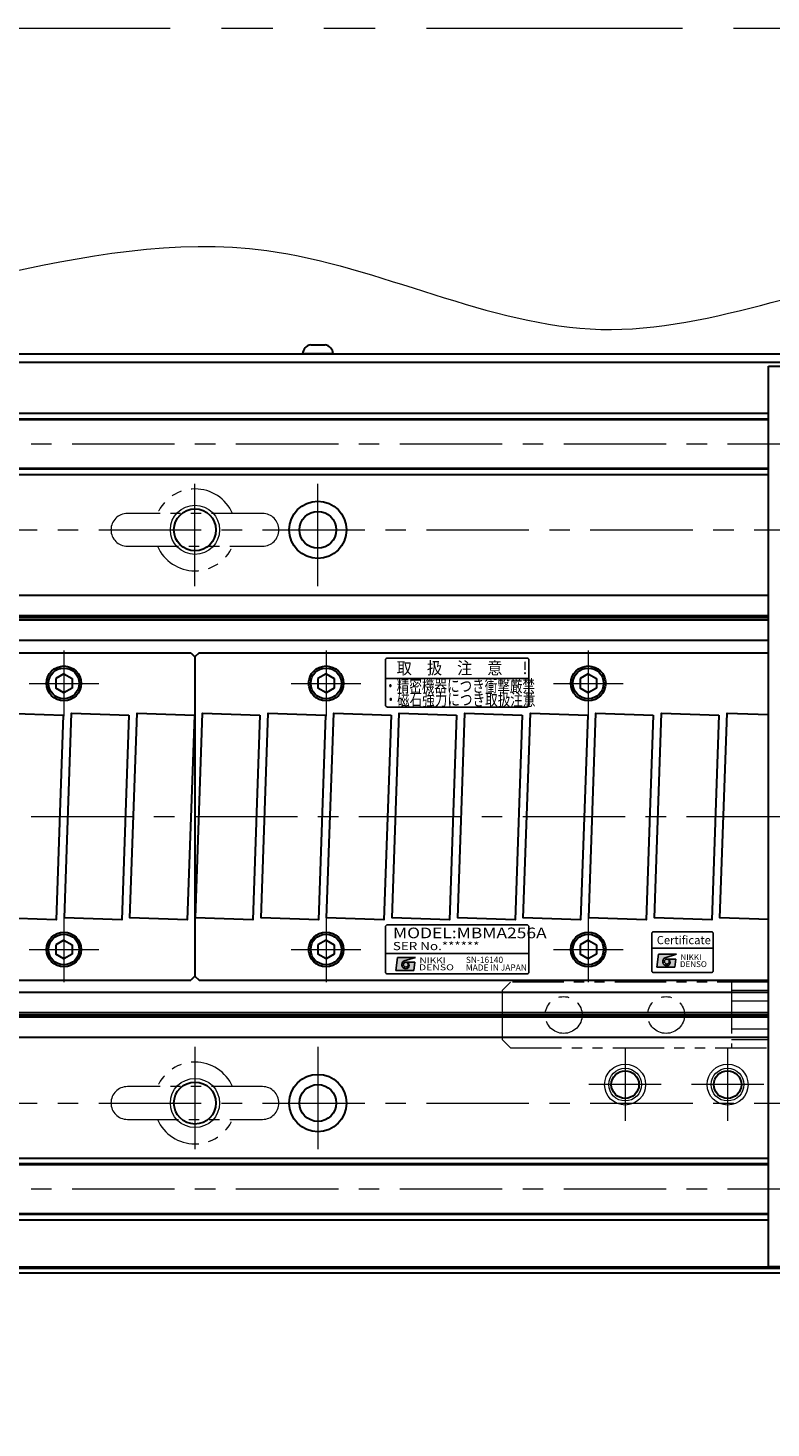
# Model space of a CAD drawing. Extents: x 2756 to 4674, y -5619 to -3071.
# Drawn here: x 3658 to 3840, y -5391 to -5049 of the extents above; entities that cross this region are included whole.
import ezdxf
from ezdxf.enums import TextEntityAlignment as Align

# ---------------------------------------------------------------- set-up
doc = ezdxf.new("R2010")
doc.units = 0
doc.header["$MEASUREMENT"] = 0
doc.linetypes.add('CENTER', pattern=[2, 1.25, -0.25, 0.25, -0.25])
doc.linetypes.add('PHANTOM2', pattern=[1.25, 0.625, -0.125, 0.125, -0.125, 0.125, -0.125])
doc.layers.get('0').update_dxf_attribs({"linetype": 'CONTINUOUS'})
for name, color, linetype, lineweight in [('中心線', 1, 'CENTER', 15), ('二点鎖線', 5, 'PHANTOM2', 13), ('実線', 255, 'CONTINUOUS', 30), ('寸法', 3, 'CONTINUOUS', 13), ('細線', 6, 'CONTINUOUS', 13)]:
    doc.layers.add(name, color=color, linetype=linetype, lineweight=lineweight)
doc.styles.add('MSゴシックN', font='MS Gothic.ttf')
doc.styles.add('MSｺﾞｼｯｸ-0', font='MS Gothic.ttf')
doc.styles.add('MSｺﾞｼｯｸN', font='MS Gothic.ttf')
doc.styles.add('TIMESNR', font='MS Gothic.ttf')

msp = doc.modelspace()

# ---------------------------------------------------------------- hatches: boundary and pattern name
at = {"ltscale": 20}
h = msp.add_hatch(color=2, dxfattribs=at)
edge = h.paths.add_edge_path(flags=17)
edge.add_arc((3750.54821948, -5277.90481874), 0.60075, 0, 360)
edge = h.paths.add_edge_path()
edge.add_arc((3750.54915087, -5277.90295595), 1.00311322, 113.5897772726, 269.9468005914)
edge.add_arc((3750.54821948, -5278.10506874), 0.801, 270, 450)
edge.add_line((3750.54821948, -5277.30406874), (3752.79101948, -5277.30406874))
edge.add_line((3752.79101948, -5277.30406874), (3752.55071948, -5279.30656874))
edge.add_line((3752.55071948, -5279.30656874), (3748.14521948, -5279.30656874))
edge.add_line((3748.14521948, -5279.30656874), (3748.54571948, -5276.10256874))
edge.add_line((3748.54571948, -5276.10256874), (3752.95121948, -5276.10256874))
edge.add_line((3752.95121948, -5276.10256874), (3750.14771948, -5276.98366874))
h = msp.add_hatch(color=2, dxfattribs=at)
edge = h.paths.add_edge_path(flags=17)
edge.add_arc((3750.54821948, -5277.90481874), 0.60075, 0, 360)
edge = h.paths.add_edge_path()
edge.add_arc((3750.54915087, -5277.90295595), 1.00311322, 113.5897772726, 269.9468005914)
edge.add_arc((3750.54821948, -5278.10506874), 0.801, 270, 450)
edge.add_line((3750.54821948, -5277.30406874), (3752.79101948, -5277.30406874))
edge.add_line((3752.79101948, -5277.30406874), (3752.55071948, -5279.30656874))
edge.add_line((3752.55071948, -5279.30656874), (3748.14521948, -5279.30656874))
edge.add_line((3748.14521948, -5279.30656874), (3748.54571948, -5276.10256874))
edge.add_line((3748.54571948, -5276.10256874), (3752.95121948, -5276.10256874))
edge.add_line((3752.95121948, -5276.10256874), (3750.14771948, -5276.98366874))
h = msp.add_hatch(color=4, dxfattribs=at)
edge = h.paths.add_edge_path(flags=17)
edge.add_arc((3814.25924638, -5277.13255229), 0.60075, 0, 360)
edge = h.paths.add_edge_path()
edge.add_arc((3814.26017778, -5277.1306895), 1.00311322, 113.5897772726, 269.9468005914)
edge.add_arc((3814.25924638, -5277.33280229), 0.801, 270, 450)
edge.add_line((3814.25924638, -5276.53180229), (3816.50204638, -5276.53180229))
edge.add_line((3816.50204638, -5276.53180229), (3816.26174638, -5278.53430229))
edge.add_line((3816.26174638, -5278.53430229), (3811.85624638, -5278.53430229))
edge.add_line((3811.85624638, -5278.53430229), (3812.25674638, -5275.33030229))
edge.add_line((3812.25674638, -5275.33030229), (3816.66224638, -5275.33030229))
edge.add_line((3816.66224638, -5275.33030229), (3813.85874638, -5276.21140229))

# ---------------------------------------------------------------- linework, layer by layer
at = {"color": 2, "ltscale": 20}
for p, q in [((3745.59917298, -5203.48905784), (3745.59917298, -5214.48905784)), ((3780.09917298, -5202.98905784), (3746.09917298, -5202.98905784)), ((3780.59917298, -5214.48905784), (3780.59917298, -5203.48905784)), ((3780.59917298, -5207.98905784), (3745.59917298, -5207.98905784)), ((3746.09917298, -5214.98905784), (3780.09917298, -5214.98905784)), ((3745.59917298, -5268.66009216), (3745.59917298, -5279.66009216)), ((3745.59917298, -5268.66009216), (3745.59917298, -5279.66009216)), ((3780.09917298, -5268.16009216), (3746.09917298, -5268.16009216)), ((3780.09917298, -5268.16009216), (3746.09917298, -5268.16009216)), ((3780.59917298, -5279.66009216), (3780.59917298, -5268.66009216)), ((3780.59917298, -5279.66009216), (3780.59917298, -5268.66009216)), ((3745.59917298, -5275.16009216), (3780.59917298, -5275.16009216)), ((3745.59917298, -5275.16009216), (3780.59917298, -5275.16009216)), ((3748.14521948, -5279.30656874), (3748.54571948, -5276.10256874)), ((3748.14521948, -5279.30656874), (3748.54571948, -5276.10256874)), ((3748.54571948, -5276.10256874), (3752.95121948, -5276.10256874)), ((3748.54571948, -5276.10256874), (3752.95121948, -5276.10256874)), ((3752.95121948, -5276.10256874), (3750.14771948, -5276.98366874)), ((3752.95121948, -5276.10256874), (3750.14771948, -5276.98366874)), ((3748.14521948, -5279.30656874), (3752.55071948, -5279.30656874)), ((3748.14521948, -5279.30656874), (3752.55071948, -5279.30656874)), ((3750.54821948, -5277.30406874), (3752.79101948, -5277.30406874)), ((3750.54821948, -5277.30406874), (3752.79101948, -5277.30406874)), ((3752.55071948, -5279.30656874), (3752.79101948, -5277.30406874)), ((3752.55071948, -5279.30656874), (3752.79101948, -5277.30406874)), ((3746.09917298, -5280.16009216), (3780.09917298, -5280.16009216)), ((3746.09917298, -5280.16009216), (3780.09917298, -5280.16009216))]:
    msp.add_line(p, q, dxfattribs=at)
at = {"color": 4, "ltscale": 20}
for p, q in [((3810.59917298, -5273.83279637), (3825.59917298, -5273.83279637)), ((3811.85624638, -5278.53430229), (3812.25674638, -5275.33030229)), ((3812.25674638, -5275.33030229), (3816.66224638, -5275.33030229)), ((3816.66224638, -5275.33030229), (3813.85874638, -5276.21140229)), ((3811.85624638, -5278.53430229), (3816.26174638, -5278.53430229)), ((3814.25924638, -5276.53180229), (3816.50204638, -5276.53180229)), ((3816.26174638, -5278.53430229), (3816.50204638, -5276.53180229))]:
    msp.add_line(p, q, dxfattribs=at)
msp.add_lwpolyline([(3811.09917298, -5279.83279637), (3825.09917298, -5279.83279637, 0.4142135624), (3825.59917298, -5279.33279637), (3825.59917298, -5270.33279637, 0.4142135624), (3825.09917298, -5269.83279637), (3811.09917298, -5269.83279637, 0.4142135624), (3810.59917298, -5270.33279637), (3810.59917298, -5279.33279637, 0.4142135624)], format="xyb", close=True, dxfattribs=at)
at = {"color": 2, "ltscale": 20}
msp.add_circle((3750.54821948, -5277.90481874), 0.60075, dxfattribs=at)
msp.add_circle((3750.54821948, -5277.90481874), 0.60075, dxfattribs=at)
at = {"color": 4, "ltscale": 20}
msp.add_circle((3814.25924638, -5277.13255229), 0.60075, dxfattribs=at)
at = {"color": 2, "ltscale": 20}
for centre, radius, start, end in [((3746.09917298, -5203.48905784), 0.5, 90, 180), ((3780.09917298, -5203.48905784), 0.5, 0, 90), ((3746.09917298, -5214.48905784), 0.5, 180, 270), ((3780.09917298, -5214.48905784), 0.5, 270, 0), ((3746.09917298, -5268.66009216), 0.5, 90, 180), ((3746.09917298, -5268.66009216), 0.5, 90, 180), ((3780.09917298, -5268.66009216), 0.5, 0, 90), ((3780.09917298, -5268.66009216), 0.5, 0, 90), ((3746.09917298, -5279.66009216), 0.5, 180, 270), ((3746.09917298, -5279.66009216), 0.5, 180, 270), ((3750.54915087, -5277.90295595), 1.00311322, 113.5897772726, 269.9468005914), ((3750.54915087, -5277.90295595), 1.00311322, 113.5897772726, 269.9468005914), ((3750.54821948, -5278.10506874), 0.801, 270, 90), ((3750.54821948, -5278.10506874), 0.801, 270, 90), ((3780.09917298, -5279.66009216), 0.5, 270, 0), ((3780.09917298, -5279.66009216), 0.5, 270, 0)]:
    msp.add_arc(centre, radius, start, end, dxfattribs=at)
at = {"color": 4, "ltscale": 20}
for centre, radius, start, end in [((3814.26017778, -5277.1306895), 1.00311322, 113.5897772726, 269.9468005914), ((3814.25924638, -5277.33280229), 0.801, 270, 90)]:
    msp.add_arc(centre, radius, start, end, dxfattribs=at)
at = {"layer": '中心線', "ltscale": 20}
for p, q in [((3429.09137196, -5150.68473602), (4629.09137196, -5150.68473602)), ((3699.09137196, -5185.43473602), (3699.09137196, -5157.93473602)), ((3729.09137196, -5185.43473602), (3729.09137196, -5157.93473602)), ((3475.59137196, -5171.68473602), (4582.59137196, -5171.68473602)), ((3667.09137196, -5201.18473602), (3667.09137196, -5217.18473602)), ((3731.09137196, -5201.18473602), (3731.09137196, -5217.18473602)), ((3795.09137196, -5201.18473602), (3795.09137196, -5217.18473602)), ((3658.59137196, -5209.18473602), (3675.59137196, -5209.18473602)), ((3722.59137196, -5209.18473602), (3739.59137196, -5209.18473602)), ((3786.59137196, -5209.18473602), (3803.59137196, -5209.18473602)), ((3419.09137191, -5241.68473602), (4639.09137191, -5241.68473602)), ((3667.09137196, -5266.18473602), (3667.09137196, -5282.18473602)), ((3731.09137196, -5266.18473602), (3731.09137196, -5282.18473602)), ((3795.09137196, -5266.18473602), (3795.09137196, -5282.18473602)), ((3658.59137196, -5274.18473602), (3675.59137196, -5274.18473602)), ((3722.59137196, -5274.18473602), (3739.59137196, -5274.18473602)), ((3786.59137196, -5274.18473602), (3803.59137196, -5274.18473602)), ((3699.09137196, -5297.93473602), (3699.09137196, -5325.43473602)), ((3729.09137196, -5297.93473602), (3729.09137196, -5325.43473602)), ((3804.09137186, -5298.35867131), (3804.09137186, -5316.01080073)), ((3829.09137186, -5298.35867131), (3829.09137186, -5316.01080073)), ((3812.91743657, -5307.18473602), (3795.26530715, -5307.18473602)), ((3837.91743657, -5307.18473602), (3820.26530715, -5307.18473602)), ((3475.59137196, -5311.68473602), (4582.59137196, -5311.68473602)), ((3429.09137196, -5332.68473602), (4629.09137196, -5332.68473602))]:
    msp.add_line(p, q, dxfattribs=at)
at = {"layer": '二点鎖線', "ltscale": 20}
for p, q in [((3715.59137196, -5167.68473602), (3682.59137196, -5167.68473602)), ((3682.59137196, -5175.68473602), (3715.59137196, -5175.68473602)), ((3774.09137191, -5284.18473602), (3776.09137191, -5282.18473602)), ((3839.09137191, -5282.18473602), (3776.09137191, -5282.18473602)), ((3830.09137191, -5282.18473602), (3830.09137191, -5298.18473602)), ((3839.09137191, -5298.18473602), (3839.09137191, -5282.18473602)), ((3774.09137191, -5284.18473602), (3774.09137191, -5296.18473602)), ((3839.09137191, -5284.18473602), (3830.09137191, -5284.18473602)), ((3830.09137191, -5286.68473602), (3839.09137191, -5286.68473602)), ((3776.09137191, -5298.18473602), (3774.09137191, -5296.18473602)), ((3839.09137191, -5293.68473602), (3830.09137191, -5293.68473602)), ((3830.09137191, -5296.18473602), (3839.09137191, -5296.18473602)), ((3776.09137191, -5298.18473602), (3839.09137191, -5298.18473602)), ((3715.59137196, -5307.68473602), (3682.59137196, -5307.68473602)), ((3682.59137196, -5315.68473602), (3715.59137196, -5315.68473602))]:
    msp.add_line(p, q, dxfattribs=at)
at = {"layer": '二点鎖線', "color": 6, "ltscale": 100}
msp.add_lwpolyline([(2755.57809552, -5049.10087202), (4674.41006078, -5049.10087202), (4674.41006078, -5619.10087202), (2755.57809552, -5619.10087202)], close=True, dxfattribs=at)
at = {"layer": '二点鎖線', "ltscale": 20}
for centre in [(3789.09137191, -5290.18473602), (3814.09137191, -5290.18473602)]:
    msp.add_circle(centre, 4.5, dxfattribs=at)
for centre, radius, start, end in [((3699.09137196, -5171.68473602), 10, 23.578179, 156.421821), ((3682.59137196, -5171.68473602), 4, 90, 180), ((3715.59137196, -5171.68473602), 4, 0, 90), ((3682.59137196, -5171.68473602), 4, 180, 270), ((3715.59137196, -5171.68473602), 4, 270, 0), ((3699.09137196, -5171.68473602), 10, 203.578179, 336.421821), ((3699.09137196, -5311.68473602), 10, 23.578179, 156.421821), ((3682.59137196, -5311.68473602), 4, 90, 180), ((3715.59137196, -5311.68473602), 4, 0, 90), ((3682.59137196, -5311.68473602), 4, 180, 270), ((3715.59137196, -5311.68473602), 4, 270, 0), ((3699.09137196, -5311.68473602), 10, 203.578179, 336.421821)]:
    msp.add_arc(centre, radius, start, end, dxfattribs=at)
at = {"layer": '実線', "color": 3, "ltscale": 20}
for p, q in [((3429.09137196, -5128.68473602), (3885.59137176, -5128.68473602)), ((3429.09137196, -5130.68473602), (3885.59137176, -5130.68473602))]:
    msp.add_line(p, q, dxfattribs=at)
at = {"layer": '実線', "ltscale": 20}
for p, q in [((3732.84137196, -5128.68473602), (3725.34137196, -5128.68473602)), ((3727.34137196, -5126.48473602), (3730.84137196, -5126.48473602)), ((3444.09137196, -5201.68473602), (3698.09137196, -5201.68473602)), ((3698.09137196, -5201.68473602), (3699.09137196, -5202.68473602)), ((3700.09137196, -5201.68473602), (3699.09137196, -5202.68473602)), ((3699.09137196, -5202.68473602), (3699.09137196, -5280.68473602)), ((3699.09137196, -5202.68473602), (3699.09137196, -5280.68473602)), ((3700.09137196, -5201.68473602), (3839.09137191, -5201.68473602)), ((3667.09137196, -5206.87533502), (3665.09137096, -5208.03003582)), ((3665.09137196, -5208.03003552), (3665.09137196, -5210.33943652)), ((3667.09137196, -5206.87533452), (3669.09137196, -5208.03003542)), ((3669.09137196, -5208.03003552), (3669.09137196, -5210.33943652)), ((3731.09137196, -5206.87533502), (3729.09137096, -5208.03003582)), ((3729.09137196, -5208.03003552), (3729.09137196, -5210.33943652)), ((3731.09137196, -5206.87533452), (3733.09137196, -5208.03003542)), ((3733.09137196, -5208.03003552), (3733.09137196, -5210.33943652)), ((3795.09137196, -5206.87533502), (3793.09137096, -5208.03003582)), ((3793.09137196, -5208.03003552), (3793.09137196, -5210.33943652)), ((3795.09137196, -5206.87533452), (3797.09137196, -5208.03003542)), ((3797.09137196, -5208.03003552), (3797.09137196, -5210.33943652)), ((3667.09137196, -5211.49413702), (3665.09137096, -5210.33943622)), ((3669.09137196, -5210.33943662), (3667.09137196, -5211.49413752)), ((3731.09137196, -5211.49413702), (3729.09137096, -5210.33943622)), ((3733.09137196, -5210.33943662), (3731.09137196, -5211.49413752)), ((3795.09137196, -5211.49413702), (3793.09137096, -5210.33943622)), ((3797.09137196, -5210.33943662), (3795.09137196, -5211.49413752)), ((3667.09137196, -5271.87533502), (3665.09137096, -5273.03003582)), ((3665.09137196, -5273.03003552), (3665.09137196, -5275.33943652)), ((3667.09137196, -5271.87533452), (3669.09137196, -5273.03003542)), ((3669.09137196, -5273.03003552), (3669.09137196, -5275.33943652)), ((3731.09137196, -5271.87533502), (3729.09137096, -5273.03003582)), ((3729.09137196, -5273.03003552), (3729.09137196, -5275.33943652)), ((3731.09137196, -5271.87533452), (3733.09137196, -5273.03003542)), ((3733.09137196, -5273.03003552), (3733.09137196, -5275.33943652)), ((3795.09137196, -5271.87533502), (3793.09137096, -5273.03003582)), ((3793.09137196, -5273.03003552), (3793.09137196, -5275.33943652)), ((3795.09137196, -5271.87533452), (3797.09137196, -5273.03003542)), ((3797.09137196, -5273.03003552), (3797.09137196, -5275.33943652)), ((3667.09137196, -5276.49413702), (3665.09137096, -5275.33943622)), ((3669.09137196, -5275.33943662), (3667.09137196, -5276.49413752)), ((3731.09137196, -5276.49413702), (3729.09137096, -5275.33943622)), ((3733.09137196, -5275.33943662), (3731.09137196, -5276.49413752)), ((3795.09137196, -5276.49413702), (3793.09137096, -5275.33943622)), ((3797.09137196, -5275.33943662), (3795.09137196, -5276.49413752)), ((3444.09137196, -5281.68473602), (3698.09137196, -5281.68473602)), ((3699.09137196, -5280.68473602), (3698.09137196, -5281.68473602)), ((3699.09137196, -5280.68473602), (3700.09137196, -5281.68473602)), ((3700.09137196, -5281.68473602), (3839.09137191, -5281.68473602))]:
    msp.add_line(p, q, dxfattribs=at)
at = {"layer": '実線', "color": 2, "ltscale": 20}
for p, q in [((3429.09137196, -5130.68473602), (3885.59137186, -5130.68473602)), ((3839.09137191, -5187.68473602), (3429.09137196, -5187.68473602)), ((3839.09137191, -5192.66512078), (3429.09137196, -5192.66512078)), ((3839.09137191, -5193.18473602), (3429.09137196, -5193.18473602)), ((3839.09137191, -5193.70435126), (3429.09137196, -5193.70435126)), ((3839.09137191, -5198.68473602), (3429.09137196, -5198.68473602)), ((3839.09137191, -5284.68473602), (3429.09137196, -5284.68473602)), ((3839.09137191, -5289.66512078), (3429.09137196, -5289.66512078)), ((3839.09137191, -5290.18473602), (3429.09137196, -5290.18473602)), ((3839.09137191, -5290.70435126), (3429.09137196, -5290.70435126)), ((3839.09137191, -5295.68473602), (3429.09137196, -5295.68473602)), ((3429.09137196, -5351.68473602), (4029.09137191, -5351.68473602))]:
    msp.add_line(p, q, dxfattribs=at)
at = {"layer": '実線', "color": 5, "ltscale": 20}
for p, q in [((3839.09137191, -5131.68473602), (3899.09137191, -5131.68473602)), ((3839.09137191, -5351.68473602), (3839.09137191, -5131.68473602)), ((3899.09137191, -5351.68473602), (3839.09137191, -5351.68473602))]:
    msp.add_line(p, q, dxfattribs=at)
at = {"layer": '実線', "color": 6, "ltscale": 20}
for p, q in [((3429.09137196, -5144.52840602), (3839.09137191, -5144.52840602)), ((3429.09137196, -5144.72840602), (3839.09137191, -5144.72840602)), ((3429.59137196, -5143.18473602), (3839.09137191, -5143.18473602)), ((3429.09137196, -5156.64106602), (3839.09137191, -5156.64106602)), ((3839.09137191, -5156.84106602), (3429.09137196, -5156.84106602)), ((3429.59137196, -5158.18473602), (3839.09137191, -5158.18473602)), ((3839.09137191, -5326.52840602), (3429.09137196, -5326.52840602)), ((3429.09137196, -5326.72840602), (3839.09137191, -5326.72840602)), ((3429.59137196, -5325.18473602), (3839.09137191, -5325.18473602)), ((3429.09137196, -5338.64106602), (3839.09137191, -5338.64106602)), ((3429.09137196, -5338.84106602), (3839.09137191, -5338.84106602)), ((3429.59137196, -5340.18473602), (3839.09137191, -5340.18473602)), ((3555.59137191, -5351.68473602), (4502.59137191, -5351.68473602)), ((3555.59137191, -5351.98473602), (3871.38923453, -5351.98473602)), ((3559.09137191, -5353.18473602), (3871.99613933, -5353.18473602))]:
    msp.add_line(p, q, dxfattribs=at)
at = {"layer": '実線', "ltscale": 20}
for points in [[(3666.95959516, -5216.94426182), (3665.21462033, -5266.91380317), (3651.22314875, -5266.42521022), (3652.96812359, -5216.45566887)], [(3682.95959516, -5216.94426182), (3681.21462033, -5266.91380317), (3667.22314875, -5266.42521022), (3668.96812359, -5216.45566887)], [(3698.95959516, -5216.94426182), (3697.21462033, -5266.91380317), (3683.22314875, -5266.42521022), (3684.96812359, -5216.45566887)], [(3714.95959516, -5216.94426182), (3713.21462033, -5266.91380317), (3699.22314875, -5266.42521022), (3700.96812359, -5216.45566887)], [(3730.95959516, -5216.94426182), (3729.21462033, -5266.91380317), (3715.22314875, -5266.42521022), (3716.96812359, -5216.45566887)], [(3746.95959516, -5216.94426182), (3745.21462033, -5266.91380317), (3731.22314875, -5266.42521022), (3732.96812359, -5216.45566887)], [(3762.95959516, -5216.94426182), (3761.21462033, -5266.91380317), (3747.22314875, -5266.42521022), (3748.96812359, -5216.45566887)], [(3778.95959516, -5216.94426182), (3777.21462033, -5266.91380317), (3763.22314875, -5266.42521022), (3764.96812359, -5216.45566887)], [(3794.95959516, -5216.94426182), (3793.21462033, -5266.91380317), (3779.22314875, -5266.42521022), (3780.96812359, -5216.45566887)], [(3810.95959516, -5216.94426182), (3809.21462033, -5266.91380317), (3795.22314875, -5266.42521022), (3796.96812359, -5216.45566887)], [(3826.95959516, -5216.94426182), (3825.21462033, -5266.91380317), (3811.22314875, -5266.42521022), (3812.96812359, -5216.45566887)]]:
    msp.add_lwpolyline(points, close=True, dxfattribs=at)
msp.add_lwpolyline([(3839.09137191, -5266.8396577), (3827.22314875, -5266.42521022), (3828.96812359, -5216.45566887), (3839.09137191, -5216.80918049)], dxfattribs=at)
at = {"layer": '実線', "color": 2, "ltscale": 20}
for centre, radius in [((3699.09137196, -5171.68473602), 5.125), ((3729.09137196, -5171.68473602), 7), ((3729.09137196, -5171.68473602), 4.5), ((3804.09137186, -5307.18473602), 3.375), ((3829.09137186, -5307.18473602), 3.375), ((3699.09137196, -5311.68473602), 5.125), ((3729.09137196, -5311.68473602), 7), ((3729.09137196, -5311.68473602), 4.5)]:
    msp.add_circle(centre, radius, dxfattribs=at)
at = {"layer": '実線', "ltscale": 20}
for centre, radius in [((3667.09137196, -5209.18473602), 4.25), ((3667.09137196, -5209.18473602), 3.75), ((3731.09137196, -5209.18473602), 4.25), ((3731.09137196, -5209.18473602), 3.75), ((3795.09137196, -5209.18473602), 4.25), ((3795.09137196, -5209.18473602), 3.75), ((3667.09137196, -5274.18473602), 4.25), ((3667.09137196, -5274.18473602), 3.75), ((3731.09137196, -5274.18473602), 4.25), ((3731.09137196, -5274.18473602), 3.75), ((3795.09137196, -5274.18473602), 4.25), ((3795.09137196, -5274.18473602), 3.75)]:
    msp.add_circle(centre, radius, dxfattribs=at)
for centre, start, end in [((3727.8286331, -5128.9367916), 101.2391422555, 174.2134797324), ((3730.35411082, -5128.9367916), 5.7865202676, 78.7608577445)]:
    msp.add_arc(centre, 2.5, start, end, dxfattribs=at)
at = {"layer": '寸法', "ltscale": 20}
msp.add_open_spline([(3400.72748761, -5119.49615437), (3424.64920214, -5111.9190724), (3484.25028007, -5093.04073271), (3589.78970346, -5139.49275837), (3700.04376895, -5083.05181816), (3798.21134041, -5136.9899129), (3888.25250781, -5092.63310745), (3990.56884545, -5135.18606221), (4094.76039555, -5094.58523625), (4204.11762557, -5129.15388316), (4311.57351566, -5093.52981662), (4428.98576573, -5138.1421578), (4532.12040097, -5087.64481993), (4611.11979084, -5132.80393434), (4649.78886882, -5118.12225986), (4664.77376071, -5112.43287402)], degree=3, knots=[0, 0, 0, 0, 73.5380683105, 183.2204850469, 319.7120526096, 403.4916189818, 488.364407759, 593.7990793466, 712.2433226228, 802.7868808487, 924.9142353755, 1034.3316296646, 1159.7565573144, 1233.0977877927, 1279.5004973907, 1279.5004973907, 1279.5004973907, 1279.5004973907], dxfattribs=at)
at = {"layer": '細線', "ltscale": 20}
for centre, radius in [((3699.09137196, -5171.68473602), 6), ((3804.09137186, -5307.18473602), 5), ((3804.09137186, -5307.18473602), 4), ((3829.09137186, -5307.18473602), 5), ((3829.09137186, -5307.18473602), 4), ((3699.09137196, -5311.68473602), 6)]:
    msp.add_circle(centre, radius, dxfattribs=at)

# ---------------------------------------------------------------- texts
at = {"color": 2, "ltscale": 20}
for s, height, style, width, p in [('取\u3000扱\u3000注\u3000意\u3000！', 3, 'MSｺﾞｼｯｸN', 0.9, (3748.34158223, -5206.94224655)), ('NIKKI', 1.44, 'TIMESNR', 1.25, (3753.88873181, -5277.56207219)), ('NIKKI', 1.44, 'TIMESNR', 1.25, (3753.88873181, -5277.56207219)), ('DENSO', 1.44, 'TIMESNR', 1.3, (3753.7673187, -5279.2588346)), ('DENSO', 1.44, 'TIMESNR', 1.3, (3753.7673187, -5279.2588346))]:
    msp.add_text(s, height=height, dxfattribs=dict(at, style=style, width=width)).set_placement(p)
at = {"color": 2, "ltscale": 20, "width": 1.2}
for s, height, style, p in [('MODEL:MBMA256A', 2.6, 'MSｺﾞｼｯｸN', (3747.42314301, -5272.25230691)), ('SER No.******', 2, 'MSｺﾞｼｯｸN', (3747.39601644, -5274.96669559)), ('SER No.******', 2, 'MSゴシックN', (3747.39601644, -5274.96669559))]:
    msp.add_text(s, height=height, dxfattribs=dict(at, style=style)).set_placement(p, align=Align.BOTTOM_LEFT)
at = {"color": 4, "ltscale": 20, "style": 'TIMESNR'}
msp.add_text('Certificate', height=2, dxfattribs=at).set_placement((3811.81389146, -5273.51302567), align=Align.BOTTOM_LEFT)
at = {"color": 7, "ltscale": 20, "style": 'MSゴシックN'}
for s, p in [('SN-16140', (3765.22083337, -5277.92960855, 137.5)), ('MADE IN JAPAN', (3765.22083337, -5279.7993946, 137.5))]:
    msp.add_text(s, height=1.5, dxfattribs=at).set_placement(p, align=Align.BOTTOM_LEFT)
at = {"color": 4, "ltscale": 20, "style": 'TIMESNR'}
for s, p in [('NIKKI', (3817.59975871, -5276.78980574)), ('DENSO', (3817.4783456, -5278.48656815))]:
    msp.add_text(s, height=1.44, dxfattribs=at).set_placement(p)
at = {"layer": '実線', "lineweight": 50, "ltscale": 20, "style": 'MSｺﾞｼｯｸ-0', "width": 0.75}
for s, p in [('・精密機器につき衝撃厳禁', (3745.26281552, -5211.30748376)), ('・磁石強力につき取扱注意', (3745.3561325, -5214.6454945))]:
    msp.add_text(s, height=3, dxfattribs=at).set_placement(p)

doc.saveas('drawing.dxf')
